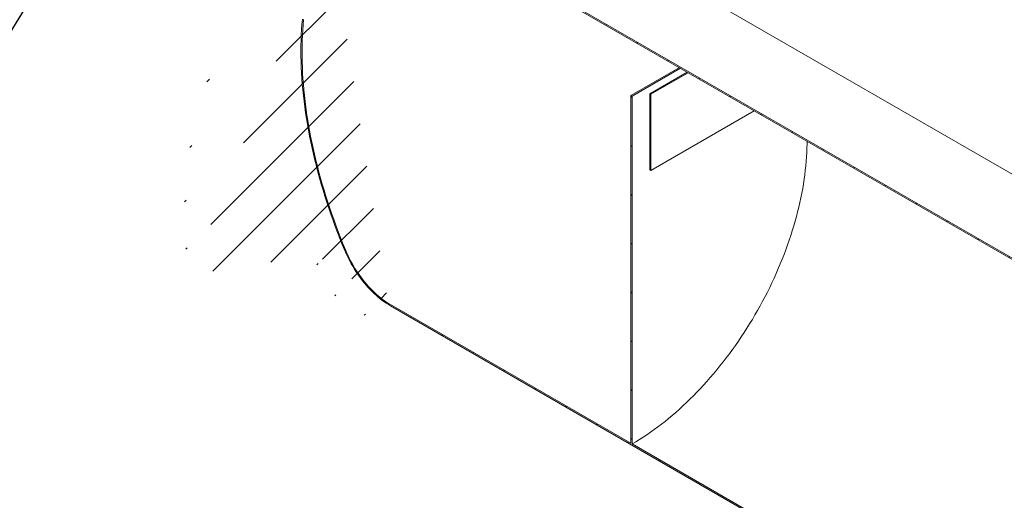
# Model space of a CAD drawing. Units: millimetres. Extents: x 8 to 412, y 5 to 290.
# Drawn here: x 230 to 321, y 196 to 240 of the extents above; entities that cross this region are included whole.
import ezdxf

# ---------------------------------------------------------------- set-up
doc = ezdxf.new("R2010")
doc.units = ezdxf.units.MM
doc.dimstyles.new('SLDDIMSTYLE2', dxfattribs={"dimtxt": 0, "dimasz": 3.302, "dimexe": 0, "dimexo": 0.0625, "dimgap": 0, "dimtad": 0, "dimtih": 1, "dimtoh": 1, "dimdec": 0, "dimrnd": 1e-09, "dimzin": 0, "dimdsep": 46, "dimtxsty": 'Standard', "dimsah": 1, "dimcen": 0.09, "dimadec": 0, "dimazin": 0, "dimtfac": 3.302, "dimtdec": 0, "dimtofl": 0, "dimtmove": 0, "dimatfit": 3, "dimfxl": 0, "dimfrac": 2, "dimtolj": 1, "dimtzin": 0, "dimarcsym": 0})

msp = doc.modelspace()

# ---------------------------------------------------------------- hatches: boundary and pattern name
at = {"linetype": 'Continuous', "lineweight": 0}
h = msp.add_hatch(dxfattribs=at)
h.set_pattern_fill('ANSI31', style=0)
edge = h.paths.add_edge_path(flags=0)
edge.add_line((259.169415, 248.98587), (259.113309, 249.018259))
edge.add_arc((281.998863, 221.902187), 36.571429, 130.1638581, 188.83668789)
edge.add_arc((264.360315, 219.160029), 7.028571, 188.83668789, 270)
edge.add_line((264.360315, 213.420913), (386.308499, 143.021725))
edge.add_arc((386.308499, 148.760841), 7.028571, 270, 307.3557921)
edge.add_arc((368.669951, 171.868032), 36.571429, 307.3557921, 356.75070895)
edge.add_line((392.245483, 170.529609), (392.134636, 170.5936))
edge.add_arc((368.669951, 171.868032), 36.428571, 307.3557921, 356.89116149, ccw=False)
edge.add_arc((386.308499, 148.760841), 6.885714, 270, 307.3557921, ccw=False)
edge.add_line((386.308499, 143.138374), (286.544549, 200.730876))
edge.add_line((286.544549, 200.730876), (286.544549, 232.692617))
edge.add_line((286.544549, 232.692617), (286.443534, 232.750932))
edge.add_line((286.443534, 232.750932), (286.443534, 200.789191))
edge.add_line((286.443534, 200.789191), (264.360315, 213.537562))
edge.add_arc((264.360315, 219.160029), 6.885714, 188.83668789, 270, ccw=False)
edge.add_arc((281.998863, 221.902187), 36.428571, 130.09343452, 188.83668789, ccw=False)
edge.add_arc((259.169415, 247.586085), 1.714286, 87.59300767, 90)
h = msp.add_hatch(dxfattribs=at)
h.set_pattern_fill('ANSI31', style=0)
edge = h.paths.add_edge_path(flags=0)
edge.add_line((279.574497, 243.948561), (279.574497, 243.248669))
edge.add_line((279.574497, 243.248669), (279.53409, 243.271995))
edge.add_arc((279.53409, 243.085357), 0.228571, 90, 150.00268827)
edge.add_line((279.372466, 243.178661), (279.372466, 241.965514))
edge.add_line((279.372466, 241.965514), (370.791271, 189.190561))
edge.add_line((370.791271, 189.190561), (370.791271, 190.403708))
edge.add_arc((370.629647, 190.497012), 0.228571, 330.00268827, 450)
edge.add_line((370.629647, 190.683649), (370.589241, 190.706975))
edge.add_line((370.589241, 190.706975), (370.589241, 191.406868))
edge.add_line((370.589241, 191.406868), (370.629647, 191.383542))
edge.add_arc((370.629647, 191.57018), 0.228571, 270, 330.00268827)
edge.add_line((370.791271, 191.476876), (370.791271, 191.640184))
edge.add_line((370.791271, 191.640184), (370.690256, 191.698499))
edge.add_line((370.690256, 191.698499), (370.690256, 191.535191))
edge.add_arc((370.629647, 191.57018), 0.085714, 270, 330.00268827, ccw=False)
edge.add_line((370.629647, 191.50019), (370.548835, 191.546842))
edge.add_arc((370.548835, 191.476853), 0.085714, 90, 150.00268827)
edge.add_line((370.488226, 191.511842), (370.488226, 190.718631))
edge.add_arc((370.548835, 190.683642), 0.085714, 150.00268827, 270)
edge.add_line((370.548835, 190.613653), (370.629647, 190.567001))
edge.add_arc((370.629647, 190.497012), 0.085714, -29.99731173, 90, ccw=False)
edge.add_line((370.690256, 190.462023), (370.690256, 189.365525))
edge.add_line((370.690256, 189.365525), (279.473481, 242.023848))
edge.add_line((279.473481, 242.023848), (279.473481, 243.120346))
edge.add_arc((279.53409, 243.085357), 0.085714, 90, 150.00268827, ccw=False)
edge.add_line((279.53409, 243.155346), (279.614903, 243.108694))
edge.add_arc((279.614903, 243.178683), 0.085714, 270, 330.00268827)
edge.add_line((279.675512, 243.143695), (279.675512, 243.936906))
edge.add_arc((279.614903, 243.971895), 0.085714, 330.00268827, 450)
edge.add_line((279.614903, 244.041884), (279.53409, 244.088536))
edge.add_arc((279.53409, 244.158525), 0.085714, 150.00268827, 270, ccw=False)
edge.add_line((279.473481, 244.193514), (279.473481, 244.356822))
edge.add_line((279.473481, 244.356822), (279.372466, 244.415137))
edge.add_line((279.372466, 244.415137), (279.372466, 244.251829))
edge.add_arc((279.53409, 244.158525), 0.228571, 150.00268827, 270)
edge.add_line((279.53409, 243.971887), (279.574497, 243.948561))
h = msp.add_hatch(dxfattribs=at)
h.set_pattern_fill('ANSI31', style=0)
h.paths.add_polyline_path([(288.160793, 225.927145), (288.261808, 225.86883), (288.261808, 232.867751), (288.160793, 232.926066)], flags=0)

# ---------------------------------------------------------------- linework, layer by layer
at = {"color": 7, "linetype": 'Continuous', "lineweight": 15}
for p, q in [((370.791271, 197.03586), (280.209304, 249.327717)), ((370.791271, 189.190561), (279.372466, 241.965514)), ((279.473481, 242.023848), (370.690256, 189.365525)), ((290.888928, 235.317203), (286.443534, 232.750932)), ((290.989943, 235.258888), (286.544549, 232.692617)), ((288.160793, 232.926066), (291.59587, 234.909093)), ((291.696885, 234.850779), (288.261808, 232.867751)), ((286.443534, 232.750932), (286.443534, 200.789191)), ((286.544549, 232.692617), (286.443534, 232.750932)), ((286.544549, 200.730876), (286.544549, 232.692617)), ((288.261808, 232.867751), (288.160793, 232.926066)), ((288.160793, 232.926066), (288.160793, 225.927145)), ((288.261808, 225.86883), (288.261808, 232.867751)), ((297.758786, 231.351318), (288.261808, 225.86883)), ((288.160793, 225.927145), (288.261808, 225.86883)), ((264.360315, 213.537562), (286.443534, 200.789191)), ((386.308499, 143.021725), (264.360315, 213.420913)), ((286.544549, 200.730876), (386.308499, 143.138374))]:
    msp.add_line(p, q, dxfattribs=at)
at = {"color": 7, "linetype": 'Continuous', "lineweight": 15, "flags": 128}
for points in [[(260.16391, 218.507639), (259.936079, 219.061512), (259.714375, 219.616173), (259.498857, 220.171469), (259.289587, 220.727245), (259.086622, 221.283348), (258.890019, 221.839623), (258.699832, 222.395914), (258.516114, 222.952069), (258.338916, 223.507932), (258.168287, 224.06335), (258.004275, 224.618167), (257.846925, 225.17223), (257.696281, 225.725386), (257.552385, 226.27748), (257.415276, 226.828359), (257.284993, 227.37787), (257.161572, 227.925861), (257.045047, 228.472179), (256.93545, 229.016673), (256.832813, 229.559192), (256.737162, 230.099585), (256.648526, 230.637702), (256.566929, 231.173393), (256.492392, 231.706511), (256.424938, 232.236906), (256.364584, 232.764431), (256.311348, 233.288941), (256.265244, 233.810289), (256.226285, 234.328331), (256.194481, 234.842922), (256.169843, 235.353921), (256.152376, 235.861185), (256.142085, 236.364573), (256.138973, 236.863945), (256.143042, 237.359163), (256.15429, 237.85009), (256.172713, 238.336588), (256.198307, 238.818524), (256.231064, 239.295762), (256.270977, 239.768172)], [(256.374806, 239.734126), (256.334435, 239.263033), (256.301218, 238.7871), (256.275163, 238.306462), (256.256278, 237.821251), (256.244567, 237.331604), (256.240035, 236.837656), (256.242682, 236.339546), (256.252507, 235.837411), (256.269508, 235.331393), (256.293681, 234.821632), (256.325018, 234.30827), (256.36351, 233.79145), (256.409148, 233.271316), (256.461918, 232.748014), (256.521805, 232.221689), (256.588793, 231.692487), (256.662863, 231.160557), (256.743995, 230.626047), (256.832166, 230.089105), (256.92735, 229.549881), (257.029523, 229.008526), (257.138655, 228.46519), (257.254716, 227.920025), (257.377674, 227.373182), (257.507493, 226.824815), (257.644139, 226.275076), (257.787573, 225.724118), (257.937755, 225.172094), (258.094643, 224.61916), (258.258194, 224.065468), (258.428361, 223.511173), (258.605098, 222.95643), (258.788355, 222.401393), (258.978081, 221.846216), (259.174223, 221.291056), (259.376727, 220.736065), (259.585536, 220.1814), (259.800592, 219.627214), (260.021835, 219.073663), (260.249203, 218.520899)], [(286.544549, 200.730876), (286.882713, 200.930205), (287.220727, 201.137669), (287.55844, 201.353174), (287.895705, 201.576627), (288.23237, 201.807927), (288.568288, 202.046972), (288.903308, 202.293656), (289.237282, 202.54787), (289.570062, 202.809501), (289.901501, 203.078434), (290.231452, 203.354548), (290.559769, 203.637721), (290.886305, 203.927829), (291.210916, 204.224742), (291.533459, 204.528328), (291.85379, 204.838454), (292.171767, 205.154981), (292.487249, 205.47777), (292.800097, 205.806676), (293.110171, 206.141555), (293.417335, 206.482258), (293.721451, 206.828634), (294.022386, 207.180528), (294.320006, 207.537787), (294.614178, 207.90025), (294.904773, 208.267757), (295.191662, 208.640145), (295.474717, 209.01725), (295.753813, 209.398904), (296.028826, 209.784937), (296.299634, 210.175179), (296.566118, 210.569457), (296.828158, 210.967595), (297.08564, 211.369418), (297.338448, 211.774747), (297.586471, 212.183403), (297.829599, 212.595203), (298.067723, 213.009967), (298.300739, 213.427509), (298.528543, 213.847645), (298.751034, 214.270189), (298.968114, 214.694953), (299.179685, 215.121748), (299.385655, 215.550387), (299.585933, 215.980677), (299.780428, 216.41243), (299.969055, 216.845453), (300.151731, 217.279555), (300.328374, 217.714542), (300.498907, 218.150223), (300.663253, 218.586403), (300.821339, 219.022891), (300.973096, 219.459491), (301.118457, 219.896011), (301.257356, 220.332257), (301.389732, 220.768035), (301.515528, 221.203153), (301.634685, 221.637418), (301.747153, 222.070636), (301.852881, 222.502617), (301.951823, 222.933168), (302.043933, 223.362098), (302.129173, 223.789218), (302.207503, 224.214338), (302.278889, 224.637269), (302.343299, 225.057824), (302.400705, 225.475817), (302.451082, 225.891062), (302.494407, 226.303376), (302.53066, 226.712575), (302.559826, 227.118477), (302.581893, 227.520904), (302.596849, 227.919677), (302.604688, 228.314618), (302.605974, 228.553096)], [(264.360315, 213.420913), (264.168186, 213.536117), (263.976344, 213.659729), (263.785077, 213.791563), (263.594669, 213.931423), (263.405406, 214.0791), (263.217571, 214.234373), (263.031444, 214.397011), (262.847304, 214.566768), (262.665426, 214.743393), (262.486081, 214.926621), (262.309539, 215.116177), (262.136062, 215.311779), (261.965911, 215.513135), (261.799339, 215.719942), (261.636597, 215.931893), (261.477926, 216.148669), (261.323564, 216.369948), (261.173742, 216.595398), (261.028684, 216.824681), (260.888607, 217.057457), (260.753721, 217.293375), (260.624226, 217.532085), (260.500316, 217.773228), (260.382178, 218.016444), (260.269986, 218.26137), (260.16391, 218.507639)], [(260.249203, 218.520899), (260.353123, 218.279635), (260.463034, 218.039687), (260.578771, 217.801415), (260.700162, 217.565173), (260.827025, 217.331315), (260.95917, 217.100192), (261.0964, 216.872148), (261.23851, 216.647524), (261.385286, 216.426657), (261.536511, 216.209876), (261.691957, 215.997505), (261.851392, 215.789863), (262.014578, 215.587259), (262.181271, 215.389996), (262.351221, 215.198369), (262.524175, 215.012666), (262.699875, 214.833162), (262.878056, 214.660127), (263.058454, 214.49382), (263.240798, 214.334488), (263.424815, 214.182371), (263.610231, 214.037696), (263.796769, 213.900678), (263.984149, 213.771523), (264.172091, 213.650424), (264.360315, 213.537562)]]:
    msp.add_lwpolyline(points, dxfattribs=at)

# ---------------------------------------------------------------- leaders
at = {"color": 7, "linetype": 'Continuous', "lineweight": 0}
msp.add_leader([(211.953622, 209.928799), (243.399763, 261.378041)], dimstyle='SLDDIMSTYLE2', dxfattribs=at)

doc.saveas('drawing.dxf')
